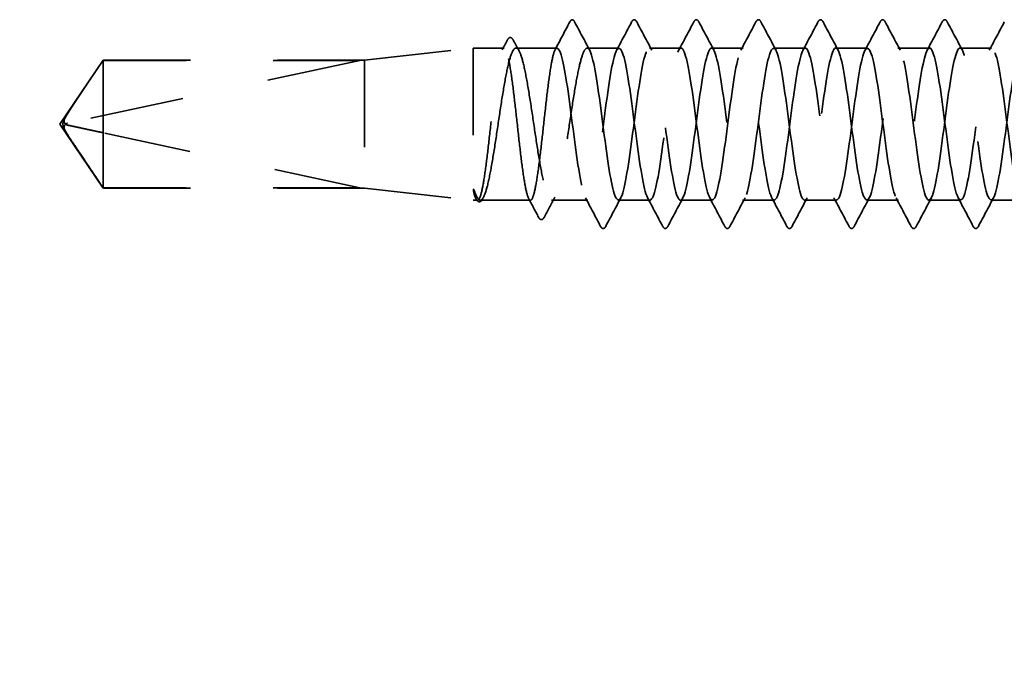
# Model space of a CAD drawing. Units: inches. Extents: x 0.6 to 33.4, y 0.6 to 21.4.
# Drawn here: x 7 to 8.1, y 8.2 to 9 of the extents above; entities that cross this region are included whole.
import ezdxf

# ---------------------------------------------------------------- set-up
doc = ezdxf.new("R2010")
doc.units = ezdxf.units.IN
doc.header["$LTSCALE"] = 2
doc.header["$MEASUREMENT"] = 0
doc.linetypes.add('DASHED', pattern=[0.2067, 0.1654, -0.0413])
doc.layers.add('Hidden (ANSI)', color=7, linetype='DASHED', lineweight=35)
doc.layers.add('Symbol (ANSI)', color=7, linetype='Continuous', lineweight=25)
doc.styles.add('Note Text (ANSI)', font='tahoma.ttf')
doc.dimstyles.new('Default (ANSI)$7', dxfattribs={"dimscale": 2, "dimtxt": 0.12, "dimasz": 0.098425, "dimexe": 0.125, "dimexo": 0.0625, "dimgap": 0.031496, "dimtad": 0, "dimtih": 1, "dimtoh": 1, "dimrnd": 1e-08, "dimzin": 4, "dimdsep": 46, "dimtxsty": 'Note Text (ANSI)', "dimcen": 0.09, "dimdle": 0.393701, "dimclrd": 256, "dimclre": 256, "dimclrt": 256, "dimadec": 0, "dimazin": 1, "dimtfac": 1, "dimtofl": 0, "dimtmove": 0, "dimatfit": 3, "dimfxl": 1, "dimtolj": 1, "dimtzin": 4, "dimlwd": -1, "dimlwe": -1, "dimarcsym": 0})

msp = doc.modelspace()

# ---------------------------------------------------------------- linework, layer by layer
at = {"layer": 'Hidden (ANSI)', "ltscale": 0.119688}
for p, q in [((7.37631, 8.9342), (7.50131, 8.9482)), ((7.37631, 8.7872), (7.50131, 8.7732))]:
    msp.add_line(p, q, dxfattribs=at)
at = {"layer": 'Hidden (ANSI)', "ltscale": 0.26169}
msp.add_line((7.50131, 8.9482), (7.50131, 8.7732), dxfattribs=at)
at = {"layer": 'Hidden (ANSI)', "ltscale": 0.033847}
msp.add_line((7.53696, 8.9482), (7.50131, 8.9482), dxfattribs=at)
at = {"layer": 'Hidden (ANSI)', "ltscale": 0.044731}
msp.add_line((7.59774, 8.9482), (7.55067, 8.9482), dxfattribs=at)
at = {"layer": 'Hidden (ANSI)', "ltscale": 0.034593}
for p, q in [((7.66917, 8.9482), (7.63274, 8.9482)), ((7.7406, 8.9482), (7.70417, 8.9482)), ((7.81203, 8.9482), (7.7756, 8.9482)), ((7.88346, 8.9482), (7.84703, 8.9482)), ((7.95488, 8.9482), (7.91846, 8.9482)), ((8.02631, 8.9482), (7.98988, 8.9482)), ((8.09774, 8.9482), (8.06131, 8.9482)), ((7.70488, 8.7732), (7.66846, 8.7732)), ((7.77631, 8.7732), (7.73988, 8.7732)), ((7.84774, 8.7732), (7.81131, 8.7732)), ((7.91917, 8.7732), (7.88274, 8.7732)), ((7.9906, 8.7732), (7.95417, 8.7732)), ((8.06203, 8.7732), (8.0256, 8.7732)), ((8.13346, 8.7732), (8.09703, 8.7732))]:
    msp.add_line(p, q, dxfattribs=at)
at = {"layer": 'Hidden (ANSI)', "ltscale": 0.084332}
for q in [(7.07589, 8.9342), (7.07589, 8.7872)]:
    msp.add_line((7.02631, 8.8607), q, dxfattribs=at)
at = {"layer": 'Hidden (ANSI)', "ltscale": 0.119326}
msp.add_line((7.07589, 8.9342), (7.07589, 8.85078), dxfattribs=at)
at = {"layer": 'Hidden (ANSI)', "ltscale": 0.286008}
for p, q in [((7.37631, 8.9342), (7.07589, 8.9342)), ((7.37631, 8.7872), (7.07589, 8.7872))]:
    msp.add_line(p, q, dxfattribs=at)
at = {"layer": 'Hidden (ANSI)', "ltscale": 0.219804}
msp.add_line((7.37631, 8.9342), (7.37631, 8.7872), dxfattribs=at)
at = {"layer": 'Hidden (ANSI)', "ltscale": 0.327486}
msp.add_line((7.37131, 8.93403), (7.035, 8.86184), dxfattribs=at)
at = {"layer": 'Hidden (ANSI)', "ltscale": 0.281246}
for p, q in [((7.37131, 8.93403), (7.07589, 8.93403)), ((7.37131, 8.78737), (7.07589, 8.78737))]:
    msp.add_line(p, q, dxfattribs=at)
at = {"layer": 'Hidden (ANSI)', "ltscale": 0.095613}
msp.add_line((7.07589, 8.85078), (7.07589, 8.78737), dxfattribs=at)
at = {"layer": 'Hidden (ANSI)', "ltscale": 0.301787}
msp.add_line((7.37131, 8.78737), (7.07589, 8.85078), dxfattribs=at)
at = {"layer": 'Hidden (ANSI)', "ltscale": 0.004665}
msp.add_line((7.07589, 8.78737), (7.07589, 8.7872), dxfattribs=at)
at = {"layer": 'Hidden (ANSI)', "ltscale": 0.004904}
msp.add_line((7.50657, 8.7732), (7.50131, 8.7732), dxfattribs=at)
at = {"layer": 'Hidden (ANSI)', "ltscale": 0.000515683}
msp.add_line((7.50484, 8.77455), (7.50454, 8.77512), dxfattribs=at)
at = {"layer": 'Hidden (ANSI)', "ltscale": 0.05487}
msp.add_line((7.56735, 8.7732), (7.50963, 8.7732), dxfattribs=at)
at = {"layer": 'Hidden (ANSI)', "ltscale": 0.039662}
msp.add_line((7.63346, 8.7732), (7.5917, 8.7732), dxfattribs=at)
at = {"layer": 'Hidden (ANSI)', "ltscale": 0.001979}
msp.add_arc((7.61524, 8.9797), 0.001, 27.46438, 152.53562, dxfattribs=at)
at = {"layer": 'Hidden (ANSI)', "ltscale": 0.008657}
msp.add_arc((7.03605, 8.85695), 0.005, 102.11462, 207.48043, dxfattribs=at)
at = {"layer": 'Hidden (ANSI)', "ltscale": 0.017729}
msp.add_open_spline([(7.61259, 8.97823), (7.61324, 8.97946), (7.6139, 8.98036), (7.61497, 8.98066)], degree=3, dxfattribs=at)
at = {"layer": 'Hidden (ANSI)', "ltscale": 0.020754}
msp.add_open_spline([(7.61524, 8.9807), (7.61655, 8.9807), (7.61743, 8.97964), (7.61819, 8.97821)], degree=3, dxfattribs=at)
at = {"layer": 'Hidden (ANSI)', "ltscale": 0.041609}
for points in [[(7.68372, 8.97821), (7.68446, 8.9796), (7.6853, 8.98064), (7.68792, 8.98076), (7.68884, 8.97967), (7.68962, 8.97821)], [(7.75515, 8.97821), (7.75589, 8.9796), (7.75673, 8.98064), (7.75935, 8.98076), (7.76027, 8.97967), (7.76104, 8.97821)], [(7.82658, 8.97821), (7.82732, 8.9796), (7.82816, 8.98064), (7.83077, 8.98076), (7.8317, 8.97967), (7.83247, 8.97821)], [(7.89801, 8.97821), (7.89875, 8.9796), (7.89959, 8.98064), (7.9022, 8.98076), (7.90313, 8.97967), (7.9039, 8.97821)], [(7.96944, 8.97821), (7.97018, 8.9796), (7.97102, 8.98064), (7.97363, 8.98076), (7.97456, 8.97967), (7.97533, 8.97821)], [(8.04087, 8.97821), (8.0416, 8.9796), (8.04245, 8.98064), (8.04506, 8.98076), (8.04599, 8.97967), (8.04676, 8.97821)], [(7.6539, 8.74319), (7.65316, 8.7418), (7.65232, 8.74076), (7.64971, 8.74065), (7.64878, 8.74173), (7.64801, 8.74319)], [(7.72533, 8.74319), (7.72459, 8.7418), (7.72375, 8.74076), (7.72114, 8.74065), (7.72021, 8.74173), (7.71944, 8.74319)], [(7.79676, 8.74319), (7.79602, 8.7418), (7.79518, 8.74076), (7.79256, 8.74065), (7.79164, 8.74173), (7.79087, 8.74319)], [(7.86819, 8.74319), (7.86745, 8.7418), (7.86661, 8.74076), (7.86399, 8.74065), (7.86307, 8.74173), (7.8623, 8.74319)], [(7.93962, 8.74319), (7.93888, 8.7418), (7.93804, 8.74076), (7.93542, 8.74065), (7.9345, 8.74173), (7.93372, 8.74319)], [(8.01104, 8.74319), (8.01031, 8.7418), (8.00947, 8.74076), (8.00685, 8.74065), (8.00592, 8.74173), (8.00515, 8.74319)], [(8.08247, 8.74319), (8.08174, 8.7418), (8.08089, 8.74076), (8.07828, 8.74065), (8.07735, 8.74173), (8.07658, 8.74319)]]:
    msp.add_open_spline(points, degree=3, knots=[0, 0, 0, 0, 0.05425934, 0.05425934, 0.11103282, 0.11103282, 0.11103282, 0.11103282], dxfattribs=at)
at = {"layer": 'Hidden (ANSI)', "ltscale": 0.034303}
msp.add_open_spline([(7.59571, 8.94629), (7.60136, 8.95692), (7.60698, 8.96757), (7.61259, 8.97823)], degree=3, dxfattribs=at)
at = {"layer": 'Hidden (ANSI)', "ltscale": 0.035082}
for points in [[(7.61819, 8.97821), (7.62394, 8.96732), (7.62971, 8.95644), (7.63553, 8.94559)], [(7.66639, 8.94559), (7.6722, 8.95644), (7.67797, 8.96732), (7.68372, 8.97821)], [(7.68962, 8.97821), (7.69537, 8.96732), (7.70114, 8.95644), (7.70695, 8.94559)], [(7.73781, 8.94559), (7.74363, 8.95644), (7.7494, 8.96732), (7.75515, 8.97821)], [(7.76104, 8.97821), (7.7668, 8.96732), (7.77257, 8.95644), (7.77838, 8.94559)], [(7.80924, 8.94559), (7.81506, 8.95644), (7.82083, 8.96732), (7.82658, 8.97821)], [(7.83247, 8.97821), (7.83823, 8.96732), (7.844, 8.95644), (7.84981, 8.94559)], [(7.88067, 8.94559), (7.88649, 8.95644), (7.89226, 8.96732), (7.89801, 8.97821)], [(7.9039, 8.97821), (7.90965, 8.96732), (7.91543, 8.95644), (7.92124, 8.94559)], [(7.9521, 8.94559), (7.95791, 8.95644), (7.96369, 8.96732), (7.96944, 8.97821)], [(7.97533, 8.97821), (7.98108, 8.96732), (7.98685, 8.95644), (7.99267, 8.94559)], [(8.02353, 8.94559), (8.02934, 8.95644), (8.03511, 8.96732), (8.04087, 8.97821)], [(8.04676, 8.97821), (8.05251, 8.96732), (8.05828, 8.95644), (8.0641, 8.94559)], [(8.09496, 8.94559), (8.10077, 8.95644), (8.10654, 8.96732), (8.1123, 8.97821)], [(7.64801, 8.74319), (7.64226, 8.75408), (7.63649, 8.76496), (7.63067, 8.77581)], [(7.67124, 8.77581), (7.66543, 8.76496), (7.65965, 8.75408), (7.6539, 8.74319)], [(7.71944, 8.74319), (7.71369, 8.75408), (7.70791, 8.76496), (7.7021, 8.77581)], [(7.74267, 8.77581), (7.73685, 8.76496), (7.73108, 8.75408), (7.72533, 8.74319)], [(7.79087, 8.74319), (7.78511, 8.75408), (7.77934, 8.76496), (7.77353, 8.77581)], [(7.8141, 8.77581), (7.80828, 8.76496), (7.80251, 8.75408), (7.79676, 8.74319)], [(7.8623, 8.74319), (7.85654, 8.75408), (7.85077, 8.76496), (7.84496, 8.77581)], [(7.88553, 8.77581), (7.87971, 8.76496), (7.87394, 8.75408), (7.86819, 8.74319)], [(7.93372, 8.74319), (7.92797, 8.75408), (7.9222, 8.76496), (7.91639, 8.77581)], [(7.95695, 8.77581), (7.95114, 8.76496), (7.94537, 8.75408), (7.93962, 8.74319)], [(8.00515, 8.74319), (7.9994, 8.75408), (7.99363, 8.76496), (7.98781, 8.77581)], [(8.02838, 8.77581), (8.02257, 8.76496), (8.0168, 8.75408), (8.01104, 8.74319)], [(8.07658, 8.74319), (8.07083, 8.75408), (8.06506, 8.76496), (8.05924, 8.77581)], [(8.09981, 8.77581), (8.094, 8.76496), (8.08823, 8.75408), (8.08247, 8.74319)]]:
    msp.add_open_spline(points, degree=3, dxfattribs=at)
at = {"layer": 'Hidden (ANSI)', "ltscale": 0.011832}
msp.add_open_spline([(7.53493, 8.94629), (7.53689, 8.94997), (7.53885, 8.95366), (7.5408, 8.95736)], degree=3, dxfattribs=at)
at = {"layer": 'Hidden (ANSI)', "ltscale": 0.041479}
msp.add_open_spline([(7.5408, 8.95736), (7.54153, 8.95874), (7.54227, 8.95972), (7.54494, 8.9607), (7.54645, 8.95942), (7.5475, 8.95746)], degree=3, knots=[0, 0, 0, 0, 0.04510414, 0.04510414, 0.1105829, 0.1105829, 0.1105829, 0.1105829], dxfattribs=at)
at = {"layer": 'Hidden (ANSI)', "ltscale": 0.013596}
msp.add_open_spline([(7.5475, 8.95746), (7.54977, 8.95324), (7.55204, 8.94902), (7.55432, 8.9448)], degree=3, dxfattribs=at)
at = {"layer": 'Hidden (ANSI)', "ltscale": 1.043954}
msp.add_open_spline([(7.59774, 8.9482), (7.59647, 8.9482), (7.59522, 8.94595), (7.59268, 8.93719), (7.59143, 8.93078), (7.58889, 8.91459), (7.58764, 8.90499), (7.5851, 8.88383), (7.58385, 8.87248), (7.58131, 8.84956), (7.58006, 8.83819), (7.57752, 8.81697), (7.57627, 8.80732), (7.57373, 8.79102), (7.57248, 8.78453), (7.56994, 8.77562), (7.56869, 8.77329), (7.56615, 8.77312), (7.5649, 8.77529), (7.56236, 8.78389), (7.56111, 8.79024), (7.55857, 8.8063), (7.55732, 8.81586), (7.55478, 8.83696), (7.55353, 8.84829), (7.55099, 8.87121), (7.54974, 8.88259), (7.5472, 8.90387), (7.54595, 8.91357), (7.54341, 8.92999), (7.54216, 8.93655), (7.53962, 8.94561), (7.53837, 8.94803), (7.53583, 8.94836), (7.53458, 8.94627), (7.53204, 8.93783), (7.53079, 8.93155), (7.52825, 8.9156), (7.527, 8.90609), (7.52446, 8.88506), (7.52321, 8.87375), (7.52067, 8.85083), (7.51942, 8.83944), (7.51688, 8.81809), (7.51563, 8.80834), (7.51309, 8.79181), (7.51184, 8.78519), (7.5093, 8.77597), (7.50805, 8.77347), (7.50548, 8.77297), (7.50419, 8.77508), (7.50289, 8.77944)], degree=3, knots=[0, 0, 0, 0, 0.0878853, 0.0878853, 0.1757706, 0.1757706, 0.2636559, 0.2636559, 0.3515413, 0.3515413, 0.4394266, 0.4394266, 0.5273119, 0.5273119, 0.6151972, 0.6151972, 0.7030825, 0.7030825, 0.7909678, 0.7909678, 0.8788532, 0.8788532, 0.9667385, 0.9667385, 1.0546238, 1.0546238, 1.1425091, 1.1425091, 1.2303944, 1.2303944, 1.3182797, 1.3182797, 1.406165, 1.406165, 1.4940504, 1.4940504, 1.5819357, 1.5819357, 1.669821, 1.669821, 1.7577063, 1.7577063, 1.8455916, 1.8455916, 1.9334769, 1.9334769, 2.0213623, 2.0213623, 2.1092476, 2.1092476, 2.1993745, 2.1993745, 2.1993745, 2.1993745], dxfattribs=at)
at = {"layer": 'Hidden (ANSI)', "ltscale": 1.04913}
msp.add_open_spline([(7.50467, 8.77944), (7.50639, 8.77517), (7.50809, 8.77305), (7.51153, 8.77337), (7.51323, 8.7758), (7.51667, 8.78493), (7.51838, 8.79154), (7.52182, 8.80809), (7.52352, 8.81787), (7.52696, 8.83931), (7.52866, 8.85075), (7.5321, 8.87379), (7.53381, 8.88516), (7.53725, 8.90627), (7.53895, 8.91582), (7.54239, 8.93178), (7.54409, 8.93804), (7.54753, 8.94641), (7.54924, 8.94843), (7.55268, 8.94793), (7.55438, 8.9454), (7.55782, 8.93609), (7.55952, 8.9294), (7.56296, 8.91272), (7.56466, 8.90289), (7.5681, 8.88139), (7.56981, 8.86992), (7.57325, 8.84689), (7.57495, 8.83555), (7.57839, 8.81451), (7.58009, 8.80502), (7.58353, 8.78919), (7.58524, 8.78301), (7.58868, 8.77482), (7.59038, 8.77289), (7.59382, 8.77359), (7.59552, 8.77621), (7.59896, 8.78569), (7.60067, 8.79246), (7.60411, 8.80927), (7.60581, 8.81915), (7.60925, 8.84073), (7.61095, 8.85221), (7.61439, 8.87523), (7.6161, 8.88656), (7.61954, 8.90752), (7.62124, 8.91695), (7.62459, 8.93225), (7.62622, 8.93813), (7.62949, 8.94615), (7.63111, 8.9482), (7.63274, 8.9482)], degree=3, knots=[0, 0, 0, 0, 0.0887618, 0.0887618, 0.1775237, 0.1775237, 0.2662855, 0.2662855, 0.3550474, 0.3550474, 0.4438092, 0.4438092, 0.5325711, 0.5325711, 0.6213329, 0.6213329, 0.7100948, 0.7100948, 0.7988566, 0.7988566, 0.8876185, 0.8876185, 0.9763803, 0.9763803, 1.0651422, 1.0651422, 1.153904, 1.153904, 1.2426659, 1.2426659, 1.3314277, 1.3314277, 1.4201896, 1.4201896, 1.5089514, 1.5089514, 1.5977133, 1.5977133, 1.6864751, 1.6864751, 1.775237, 1.775237, 1.8639988, 1.8639988, 1.9527607, 1.9527607, 2.0415225, 2.0415225, 2.125903, 2.125903, 2.2102835, 2.2102835, 2.2102835, 2.2102835], dxfattribs=at)
at = {"layer": 'Hidden (ANSI)', "ltscale": 1.070458}
msp.add_open_spline([(8.16917, 8.9481), (8.16549, 8.94781), (8.16182, 8.93349), (8.15814, 8.91014), (8.15379, 8.88255), (8.14945, 8.84382), (8.1451, 8.81524), (8.14076, 8.78666), (8.13641, 8.76977), (8.13206, 8.77386), (8.12772, 8.77794), (8.12337, 8.80277), (8.11903, 8.83471), (8.11468, 8.86664), (8.11034, 8.90396), (8.10599, 8.92616), (8.10164, 8.94836), (8.0973, 8.95423), (8.09295, 8.94055), (8.08861, 8.92688), (8.08426, 8.8944), (8.07992, 8.86095), (8.07557, 8.8275), (8.07122, 8.7949), (8.06688, 8.78105), (8.06253, 8.7672), (8.05819, 8.77286), (8.05384, 8.79492), (8.0495, 8.81697), (8.04515, 8.85423), (8.0408, 8.88623), (8.03646, 8.91822), (8.03211, 8.94322), (8.02777, 8.94749), (8.02342, 8.95175), (8.01908, 8.93506), (8.01473, 8.90658), (8.01038, 8.8781), (8.00604, 8.83937), (8.00169, 8.81167), (7.99735, 8.78396), (7.993, 8.76879), (7.98866, 8.77448), (7.98431, 8.78016), (7.97996, 8.80641), (7.97562, 8.83879), (7.97127, 8.87117), (7.96693, 8.90794), (7.96258, 8.9289), (7.95824, 8.94985), (7.95389, 8.95387), (7.94954, 8.93873), (7.9452, 8.92359), (7.94085, 8.89012), (7.93651, 8.8567), (7.93216, 8.82329), (7.92782, 8.79174), (7.92347, 8.77939), (7.91912, 8.76703), (7.91478, 8.77454), (7.91043, 8.79779), (7.90609, 8.82104), (7.90174, 8.85877), (7.8974, 8.89025), (7.89305, 8.92174), (7.8887, 8.94527), (7.88436, 8.94793), (7.88001, 8.95058), (7.87567, 8.93221), (7.87132, 8.90292), (7.86698, 8.87362), (7.86263, 8.83497), (7.85828, 8.80821), (7.85394, 8.78145), (7.84959, 8.76802), (7.84525, 8.7753), (7.8409, 8.78258), (7.83656, 8.81017), (7.83221, 8.84292), (7.82786, 8.87567), (7.82352, 8.91181), (7.81917, 8.93148), (7.81483, 8.95114), (7.81048, 8.95328), (7.80614, 8.93671), (7.80179, 8.92015), (7.79744, 8.88577), (7.7931, 8.85247), (7.78875, 8.81917), (7.78441, 8.78875), (7.78006, 8.77792), (7.77572, 8.76708), (7.77137, 8.77643), (7.76702, 8.80082), (7.76268, 8.82521), (7.75833, 8.86332), (7.75399, 8.89421), (7.74964, 8.92511), (7.7453, 8.94712), (7.74095, 8.94816), (7.7366, 8.94919), (7.73226, 8.9292), (7.72791, 8.89915), (7.72357, 8.8691), (7.71922, 8.83063), (7.71488, 8.80488), (7.71053, 8.77912), (7.70618, 8.76747), (7.70184, 8.77632), (7.69749, 8.78518), (7.69315, 8.81406), (7.6888, 8.8471), (7.68446, 8.88014), (7.68011, 8.91555), (7.67576, 8.93389), (7.67142, 8.95222), (7.66707, 8.95248), (7.66273, 8.93452), (7.65838, 8.91656), (7.65404, 8.88136), (7.64969, 8.84825), (7.64534, 8.81515), (7.641, 8.78592), (7.63665, 8.77664), (7.63231, 8.76736), (7.62796, 8.77851), (7.62362, 8.80398), (7.61927, 8.82945), (7.61492, 8.86785), (7.61058, 8.89809), (7.6063, 8.92787), (7.60202, 8.9482), (7.59774, 8.9482)], degree=3, knots=[251.3274123, 251.3274123, 251.3274123, 251.3274123, 252.2977298, 252.2977298, 252.2977298, 253.4445376, 253.4445376, 253.4445376, 254.5913455, 254.5913455, 254.5913455, 255.7381534, 255.7381534, 255.7381534, 256.8849612, 256.8849612, 256.8849612, 258.0317691, 258.0317691, 258.0317691, 259.1785769, 259.1785769, 259.1785769, 260.3253848, 260.3253848, 260.3253848, 261.4721927, 261.4721927, 261.4721927, 262.6190005, 262.6190005, 262.6190005, 263.7658084, 263.7658084, 263.7658084, 264.9126163, 264.9126163, 264.9126163, 266.0594241, 266.0594241, 266.0594241, 267.206232, 267.206232, 267.206232, 268.3530398, 268.3530398, 268.3530398, 269.4998477, 269.4998477, 269.4998477, 270.6466556, 270.6466556, 270.6466556, 271.7934634, 271.7934634, 271.7934634, 272.9402713, 272.9402713, 272.9402713, 274.0870792, 274.0870792, 274.0870792, 275.233887, 275.233887, 275.233887, 276.3806949, 276.3806949, 276.3806949, 277.5275027, 277.5275027, 277.5275027, 278.6743106, 278.6743106, 278.6743106, 279.8211185, 279.8211185, 279.8211185, 280.9679263, 280.9679263, 280.9679263, 282.1147342, 282.1147342, 282.1147342, 283.2615421, 283.2615421, 283.2615421, 284.4083499, 284.4083499, 284.4083499, 285.5551578, 285.5551578, 285.5551578, 286.7019656, 286.7019656, 286.7019656, 287.8487735, 287.8487735, 287.8487735, 288.9955814, 288.9955814, 288.9955814, 290.1423892, 290.1423892, 290.1423892, 291.2891971, 291.2891971, 291.2891971, 292.436005, 292.436005, 292.436005, 293.5828128, 293.5828128, 293.5828128, 294.7296207, 294.7296207, 294.7296207, 295.8764285, 295.8764285, 295.8764285, 297.0232364, 297.0232364, 297.0232364, 298.1700443, 298.1700443, 298.1700443, 299.3168521, 299.3168521, 299.3168521, 300.46366, 300.46366, 300.46366, 301.5928947, 301.5928947, 301.5928947, 301.5928947], dxfattribs=at)
at = {"layer": 'Hidden (ANSI)', "ltscale": 1.073131}
msp.add_open_spline([(7.63274, 8.9482), (7.63709, 8.9482), (7.64143, 8.92719), (7.64578, 8.8967), (7.65012, 8.86621), (7.65447, 8.8279), (7.65882, 8.80282), (7.66316, 8.77774), (7.66751, 8.76723), (7.67185, 8.77708), (7.6762, 8.78693), (7.68054, 8.81659), (7.68489, 8.84978), (7.68924, 8.88297), (7.69358, 8.91788), (7.69793, 8.93534), (7.70227, 8.9528), (7.70662, 8.95186), (7.71096, 8.93303), (7.71531, 8.91421), (7.71966, 8.87853), (7.724, 8.84558), (7.72835, 8.81264), (7.73269, 8.78421), (7.73704, 8.77593), (7.74138, 8.76764), (7.74573, 8.77994), (7.75008, 8.80607), (7.75442, 8.8322), (7.75877, 8.87074), (7.76311, 8.90052), (7.76746, 8.93031), (7.7718, 8.94972), (7.77615, 8.9481), (7.7805, 8.94648), (7.78484, 8.92391), (7.78919, 8.89279), (7.79353, 8.86167), (7.79788, 8.82369), (7.80222, 8.79971), (7.80657, 8.77572), (7.81092, 8.76704), (7.81526, 8.77843), (7.81961, 8.78981), (7.82395, 8.82065), (7.8283, 8.854), (7.83264, 8.88735), (7.83699, 8.92141), (7.84134, 8.93746), (7.84568, 8.95352), (7.85003, 8.9507), (7.85437, 8.93056), (7.85872, 8.91042), (7.86306, 8.87405), (7.86741, 8.84142), (7.87176, 8.80879), (7.8761, 8.78168), (7.88045, 8.77498), (7.88479, 8.76827), (7.88914, 8.78234), (7.89348, 8.80945), (7.89783, 8.83656), (7.90218, 8.87525), (7.90652, 8.90426), (7.91087, 8.93327), (7.91521, 8.95103), (7.91956, 8.94779), (7.9239, 8.94455), (7.92825, 8.92048), (7.9326, 8.8888), (7.93694, 8.85713), (7.94129, 8.81956), (7.94563, 8.79674), (7.94998, 8.77391), (7.95432, 8.76707), (7.95867, 8.77997), (7.96302, 8.79287), (7.96736, 8.82481), (7.97171, 8.85824), (7.97605, 8.89168), (7.9804, 8.9248), (7.98474, 8.93941), (7.98909, 8.95402), (7.99344, 8.94934), (7.99778, 8.92792), (8.00213, 8.90651), (8.00647, 8.86953), (8.01082, 8.8373), (8.01516, 8.80507), (8.01951, 8.77933), (8.02386, 8.77423), (8.0282, 8.76912), (8.03255, 8.78492), (8.03689, 8.81295), (8.04124, 8.84098), (8.04558, 8.87972), (8.04993, 8.90789), (8.05428, 8.93605), (8.05862, 8.95213), (8.06297, 8.94728), (8.06731, 8.94243), (8.07166, 8.91691), (8.076, 8.88475), (8.08035, 8.85259), (8.0847, 8.81553), (8.08904, 8.79391), (8.09339, 8.7723), (8.09773, 8.76732), (8.10208, 8.7817), (8.10642, 8.79608), (8.11077, 8.82904), (8.11512, 8.86249), (8.11946, 8.89593), (8.12381, 8.92803), (8.12815, 8.94117), (8.1325, 8.95431), (8.13684, 8.94776), (8.14119, 8.92513), (8.14356, 8.91276), (8.14594, 8.89596), (8.14831, 8.87808)], degree=3, knots=[-301.5928947, -301.5928947, -301.5928947, -301.5928947, -300.4460869, -300.4460869, -300.4460869, -299.299279, -299.299279, -299.299279, -298.1524712, -298.1524712, -298.1524712, -297.0056633, -297.0056633, -297.0056633, -295.8588554, -295.8588554, -295.8588554, -294.7120476, -294.7120476, -294.7120476, -293.5652397, -293.5652397, -293.5652397, -292.4184318, -292.4184318, -292.4184318, -291.271624, -291.271624, -291.271624, -290.1248161, -290.1248161, -290.1248161, -288.9780083, -288.9780083, -288.9780083, -287.8312004, -287.8312004, -287.8312004, -286.6843925, -286.6843925, -286.6843925, -285.5375847, -285.5375847, -285.5375847, -284.3907768, -284.3907768, -284.3907768, -283.2439689, -283.2439689, -283.2439689, -282.0971611, -282.0971611, -282.0971611, -280.9503532, -280.9503532, -280.9503532, -279.8035454, -279.8035454, -279.8035454, -278.6567375, -278.6567375, -278.6567375, -277.5099296, -277.5099296, -277.5099296, -276.3631218, -276.3631218, -276.3631218, -275.2163139, -275.2163139, -275.2163139, -274.069506, -274.069506, -274.069506, -272.9226982, -272.9226982, -272.9226982, -271.7758903, -271.7758903, -271.7758903, -270.6290825, -270.6290825, -270.6290825, -269.4822746, -269.4822746, -269.4822746, -268.3354667, -268.3354667, -268.3354667, -267.1886589, -267.1886589, -267.1886589, -266.041851, -266.041851, -266.041851, -264.8950431, -264.8950431, -264.8950431, -263.7482353, -263.7482353, -263.7482353, -262.6014274, -262.6014274, -262.6014274, -261.4546196, -261.4546196, -261.4546196, -260.3078117, -260.3078117, -260.3078117, -259.1610038, -259.1610038, -259.1610038, -258.014196, -258.014196, -258.014196, -256.8673881, -256.8673881, -256.8673881, -256.2408632, -256.2408632, -256.2408632, -256.2408632], dxfattribs=at)
at = {"layer": 'Hidden (ANSI)', "ltscale": 0.076615}
msp.add_open_spline([(7.07589, 8.93403), (7.07399, 8.93122), (7.07062, 8.9262), (7.06717, 8.92107), (7.06354, 8.91566), (7.06051, 8.91116), (7.05674, 8.90554), (7.05406, 8.90153), (7.05125, 8.89734), (7.04938, 8.89454), (7.04738, 8.89153), (7.04601, 8.88947), (7.0445, 8.8872), (7.04345, 8.88562), (7.04205, 8.88349), (7.04086, 8.88168), (7.03935, 8.87938), (7.03826, 8.87769), (7.0371, 8.8759), (7.03632, 8.87468), (7.03531, 8.87308), (7.03449, 8.87175), (7.03349, 8.8701), (7.03279, 8.86892), (7.03212, 8.86772), (7.0318, 8.86711), (7.03161, 8.86676)], degree=3, knots=[-0.33118354, -0.33118354, -0.33118354, -0.33118354, -0.32945862, -0.32773371, -0.32687125, -0.32428388, -0.32255897, -0.31910914, -0.31738422, -0.31393439, -0.31220948, -0.30875965, -0.30703474, -0.30358491, -0.30185999, -0.29668525, -0.29323542, -0.28633577, -0.28288594, -0.27598628, -0.27253645, -0.26218697, -0.25528731, -0.241488, -0.23458834, -0.22207079, -0.22207079, -0.22207079, -0.22207079], dxfattribs=at)
at = {"layer": 'Hidden (ANSI)', "ltscale": 0.088847}
msp.add_rational_spline([(7.07589, 8.78737), (7.05015, 8.82562), (7.03559, 8.84772), (7.02981, 8.85759), (7.02959, 8.86287), (7.03161, 8.86676)], [1, 1.94592589218, 4.1869209114, 7.70579477054, 7.96723022881, 6.10740377948], degree=2, knots=[0, 0, 0, 0.0304004, 0.08356066, 0.21267721, 0.33118354, 0.33118354, 0.33118354], dxfattribs=at)
at = {"layer": 'Hidden (ANSI)', "ltscale": 0.011666}
msp.add_open_spline([(7.03161, 8.86676), (7.0316, 8.86674), (7.0316, 8.86673), (7.0314, 8.86635), (7.03127, 8.86596), (7.03106, 8.8651), (7.03102, 8.86457), (7.0311, 8.86356), (7.03122, 8.86307), (7.03175, 8.8617), (7.0324, 8.86091), (7.03373, 8.85996), (7.03438, 8.85969), (7.035, 8.85956)], degree=3, knots=[0.00292271, 0.00292271, 0.00292271, 0.00292271, 0.003026231, 0.003026231, 0.006052463, 0.006052463, 0.010393002, 0.010393002, 0.014733542, 0.014733542, 0.024710126, 0.024710126, 0.032940456, 0.032940456, 0.032940456, 0.032940456], dxfattribs=at)
at = {"layer": 'Hidden (ANSI)', "ltscale": 0.069564}
msp.add_rational_spline([(7.035, 8.85956), (7.04112, 8.85825), (7.07589, 8.85078)], [1, 1.40098609842, 1], degree=2, dxfattribs=at)
at = {"layer": 'Hidden (ANSI)', "ltscale": 0.027823}
msp.add_open_spline([(7.50289, 8.77944), (7.5024, 8.78109), (7.50206, 8.78274), (7.5018, 8.78452), (7.50176, 8.78502), (7.50176, 8.7855), (7.50177, 8.78565), (7.50181, 8.78579), (7.50182, 8.78583), (7.50185, 8.78586), (7.50185, 8.78587), (7.50187, 8.78588), (7.50187, 8.78588), (7.50189, 8.78589), (7.50189, 8.78589), (7.5019, 8.78589), (7.5019, 8.78589), (7.50192, 8.78589), (7.50192, 8.78588), (7.50194, 8.78588), (7.50195, 8.78588), (7.50197, 8.78586), (7.50199, 8.78584), (7.50208, 8.78576), (7.50214, 8.78565), (7.50272, 8.78468), (7.50363, 8.78201), (7.50467, 8.77944)], degree=3, knots=[0, 0, 0, 0, 0.03399507, 0.03399507, 0.05063741, 0.05063741, 0.0565189, 0.0565189, 0.05857498, 0.05857498, 0.05922864, 0.05922864, 0.05957614, 0.05957614, 0.05981006, 0.05981006, 0.06002702, 0.06002702, 0.06030841, 0.06030841, 0.06083715, 0.06083715, 0.06223091, 0.06223091, 0.06771041, 0.06771041, 0.1244916, 0.1244916, 0.1244916, 0.1244916], dxfattribs=at)
at = {"layer": 'Hidden (ANSI)', "ltscale": 0.002283}
msp.add_open_spline([(7.51328, 8.7766), (7.51289, 8.77587), (7.51249, 8.77513), (7.51209, 8.7744)], degree=3, dxfattribs=at)
at = {"layer": 'Hidden (ANSI)', "ltscale": 0.024856}
msp.add_open_spline([(7.59536, 8.7766), (7.5912, 8.76892), (7.58708, 8.76122), (7.58297, 8.75351)], degree=3, dxfattribs=at)
at = {"layer": 'Hidden (ANSI)', "ltscale": 0.041409}
msp.add_open_spline([(7.51209, 8.7744), (7.51137, 8.77305), (7.51062, 8.77208), (7.50787, 8.77082), (7.50608, 8.77221), (7.50484, 8.77455)], degree=3, knots=[0, 0, 0, 0, 0.04105001, 0.04105001, 0.11030071, 0.11030071, 0.11030071, 0.11030071], dxfattribs=at)
at = {"layer": 'Hidden (ANSI)', "ltscale": 0.02309}
msp.add_open_spline([(7.57671, 8.75359), (7.57293, 8.76077), (7.56913, 8.76795), (7.56532, 8.77512)], degree=3, dxfattribs=at)
at = {"layer": 'Hidden (ANSI)', "ltscale": 0.041534}
msp.add_open_spline([(7.58297, 8.75351), (7.58218, 8.75203), (7.58127, 8.75094), (7.57853, 8.75085), (7.57755, 8.752), (7.57671, 8.75359)], degree=3, knots=[0, 0, 0, 0, 0.05395063, 0.05395063, 0.11080356, 0.11080356, 0.11080356, 0.11080356], dxfattribs=at)

# ---------------------------------------------------------------- leaders
at = {"layer": 'Symbol (ANSI)', "annotation_type": 0, "has_hookline": 1, "hookline_direction": 0, "text_width": 1.98995}
msp.add_leader([(1.99331, 5.09731), (14.64155, 8.45052)], dimstyle='Default (ANSI)$7', override={"dimtad": 0}, dxfattribs=at)

doc.saveas('drawing.dxf')
